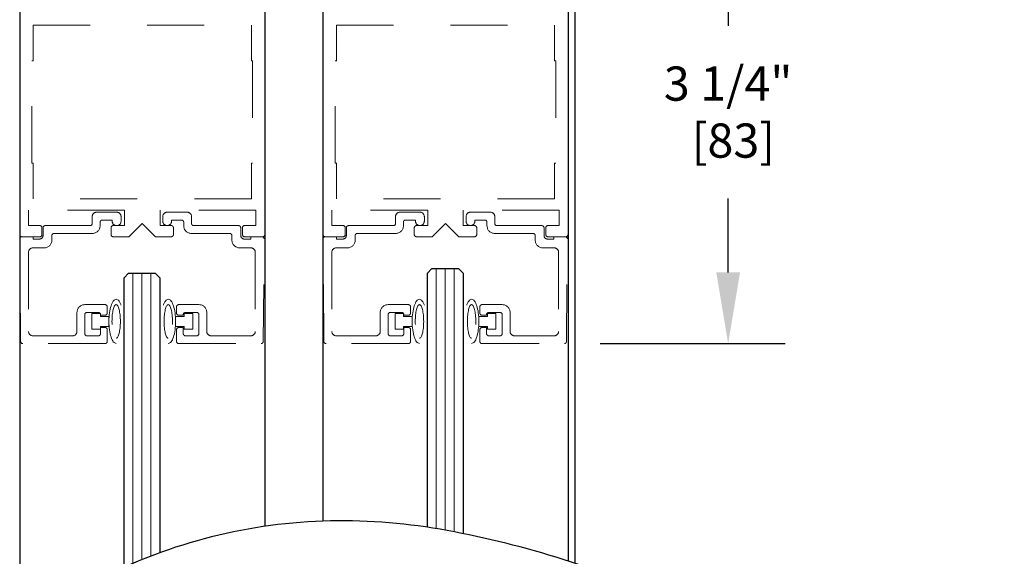
# Model space of a CAD drawing. Units: inches. Extents: x 0 to 16.5, y 0 to 10.5.
# Drawn here: x 1.5 to 3.2, y 2.8 to 3.7 of the extents above; entities that cross this region are included whole.
import ezdxf

# ---------------------------------------------------------------- set-up
doc = ezdxf.new("R2010")
doc.units = ezdxf.units.IN
doc.header["$MEASUREMENT"] = 0
doc.linetypes.add('HIDDEN2', pattern=[0.1875, 0.125, -0.0625])
doc.layers.add('DIMENSIONS', color=7, linetype='Continuous')
doc.styles.add('Arial', font='arial.ttf')
doc.dimstyles.new('ARCHITECTURAL', dxfattribs={"dimtxt": 0.06, "dimasz": 0.125, "dimexe": 0.1, "dimexo": 0.0625, "dimgap": 0.0625, "dimtad": 0, "dimtih": 1, "dimtoh": 1, "dimdec": 4, "dimzin": 0, "dimdsep": 46, "dimlunit": 4, "dimtxsty": 'Arial', "dimcen": 0.0625, "dimclrd": 5, "dimclre": 5, "dimadec": 0, "dimazin": 0, "dimtfac": 1, "dimtdec": 4, "dimtofl": 0, "dimtmove": 1, "dimatfit": 3, "dimfxl": 1, "dimfrac": 2, "dimtolj": 1, "dimtzin": 0, "dimarcsym": 0})

# ---------------------------------------------------------------- blocks, each defined once
blk = doc.blocks.new('broken')
for centre, radius, start, end in [((-2.8877, 2.3444), 3.7072, 1.11698, 27.1661), ((-3.2379, 2.3376), 4.0575, 349.48481, 1.11698), ((-6.0844, 2.866), 6.9526, 335.65604, 349.48481)]:
    blk.add_arc(centre, radius, start, end)
blk = doc.blocks.new('*D57')
at = {"layer": 'Defpoints', "color": 0, "transparency": 16777216}
for p in [(2.4768, 3.9563), (2.4768, 3.1438), (2.764, 3.1438)]:
    blk.add_point(p, dxfattribs=at)
at = {"layer": 'DIMENSIONS', "color": 5, "lineweight": -2, "transparency": 16777216}
for p, q in [((2.5393, 3.9563), (2.864, 3.9563)), ((2.764, 3.8313), (2.764, 3.7015)), ((2.764, 3.2688), (2.764, 3.3986)), ((2.5393, 3.1438), (2.864, 3.1438))]:
    blk.add_line(p, q, dxfattribs=at)
at = {"layer": 'DIMENSIONS', "color": 5, "transparency": 16777216}
for points in [[(2.7432, 3.8313), (2.7849, 3.8313), (2.764, 3.9563)], [(2.7432, 3.2688), (2.7849, 3.2688), (2.764, 3.1438)]]:
    blk.add_solid(points, dxfattribs=at)
at = {"layer": 'DIMENSIONS', "color": 0, "transparency": 16777216, "insert": (2.764, 3.55), "char_height": 0.06, "attachment_point": 5, "style": 'Arial', "bg_fill": 3, "box_fill_scale": 1.25, "bg_fill_color": 9, "bg_fill_true_color": 13158600, "bg_fill_transparency": 0}
blk.add_mtext('\\A1;3 1/4"\\P [83]', dxfattribs=at)
blk = doc.blocks.new('*D65')
at = {"layer": 'Defpoints', "color": 0, "transparency": 16777216}
for p in [(2.6545, 5.9243), (3.4667, 5.9243), (1.807, 1.1952)]:
    blk.add_point(p, dxfattribs=at)
at = {"layer": 'DIMENSIONS', "color": 5, "lineweight": -2, "transparency": 16777216}
for p, q in [((2.717, 5.9243), (3.5667, 5.9243)), ((3.4667, 5.7993), (3.4667, 5.2253)), ((3.4667, 1.3202), (3.4667, 1.8941)), ((1.8695, 1.1952), (3.5667, 1.1952))]:
    blk.add_line(p, q, dxfattribs=at)
at = {"layer": 'DIMENSIONS', "color": 5, "transparency": 16777216}
for points in [[(3.4459, 5.7993), (3.4876, 5.7993), (3.4667, 5.9243)], [(3.4459, 1.3202), (3.4876, 1.3202), (3.4667, 1.1952)]]:
    blk.add_solid(points, dxfattribs=at)
at = {"layer": 'DIMENSIONS', "color": 0, "transparency": 16777216, "insert": (3.4667, 3.5597), "char_height": 0.06, "attachment_point": 5, "rotation": 90, "style": 'Arial'}
blk.add_mtext('\\A1;STANDARD CLEAR DOOR HEIGHT 82 7/8" [2105]  (HEADER HEIGHT - 9 1/8" [231])', dxfattribs=at)

msp = doc.modelspace()

# ---------------------------------------------------------------- linework, layer by layer
at = {"lineweight": -3}
for p, q in [((1.9513914, 4.339398), (1.9513914, 2.8231046)), ((2.0535394, 4.3485002), (2.0535394, 2.8322069)), ((2.483227, 4.2787343), (2.483227, 2.7624409)), ((1.5217038, 4.1899712), (1.5217038, 2.6736778))]:
    msp.add_line(p, q, dxfattribs=at)
for p, q in [((2.4950609, 4.2749066), (2.4950695, 2.7586104)), ((1.7047308, 3.2594077), (1.7125433, 3.2672202)), ((1.7125433, 3.2672202), (1.7594184, 3.2672202)), ((1.7594184, 3.2672202), (1.7672309, 3.2594077)), ((2.2365665, 3.2674612), (2.244379, 3.2752737)), ((2.2365665, 2.8215532), (2.2365665, 3.2674612)), ((2.244379, 3.2752737), (2.291254, 3.2752737)), ((2.291254, 3.2752737), (2.2990665, 3.2674612)), ((2.2990665, 3.2674612), (2.2990665, 2.8103467)), ((1.7047309, 2.7513015), (1.7047309, 3.2594077)), ((1.7672309, 3.2594077), (1.7672309, 2.7766944))]:
    msp.add_line(p, q)
at = {"color": 7, "linetype": 'HIDDEN2', "lineweight": 0, "ltscale": 0.5}
for p, q in [((1.5217038, 3.3350111), (1.5217038, 3.7650112)), ((1.9513914, 3.7650112), (1.9513914, 3.3350111)), ((2.0535394, 3.3350111), (2.0535394, 3.7650112)), ((2.483227, 3.7650112), (2.483227, 3.3350111)), ((1.5451413, 3.6398549), (1.5451413, 3.7023549)), ((1.5451413, 3.7023549), (1.9279539, 3.7023549)), ((1.9279539, 3.7023549), (1.9279539, 3.6398549)), ((2.0769769, 3.6398549), (2.0769769, 3.7023549)), ((2.0769769, 3.7023549), (2.4597895, 3.7023549)), ((2.4597895, 3.7023549), (2.4597895, 3.6398549)), ((1.5431881, 3.4601673), (1.5431881, 3.6398549)), ((1.5431881, 3.6398549), (1.5451413, 3.6398549)), ((1.9279539, 3.6398549), (1.929907, 3.6398549)), ((1.929907, 3.6398549), (1.929907, 3.4601673)), ((2.0750238, 3.4601673), (2.0750238, 3.6398549)), ((2.0750238, 3.6398549), (2.0769769, 3.6398549)), ((2.4597895, 3.6398549), (2.4617426, 3.6398549)), ((2.4617426, 3.6398549), (2.4617426, 3.4601673)), ((1.5451413, 3.4601673), (1.5431881, 3.4601673)), ((1.5451413, 3.3976673), (1.5451413, 3.4601673)), ((1.929907, 3.4601673), (1.9279539, 3.4601673)), ((1.9279539, 3.4601673), (1.9279539, 3.3976673)), ((2.0769769, 3.4601673), (2.0750238, 3.4601673)), ((2.0769769, 3.3976673), (2.0769769, 3.4601673)), ((2.4617426, 3.4601673), (2.4597895, 3.4601673)), ((2.4597895, 3.4601673), (2.4597895, 3.3976673)), ((1.9279539, 3.3976673), (1.5451413, 3.3976673)), ((2.4597895, 3.3976673), (2.0769769, 3.3976673)), ((1.7052976, 3.3781361), (1.5373288, 3.3781361)), ((1.5373288, 3.3781361), (1.5373288, 3.3507923)), ((1.6566709, 3.3742611), (1.6916709, 3.3742611)), ((1.7052976, 3.3507923), (1.7052976, 3.3781361)), ((1.9357664, 3.3781361), (1.7677976, 3.3781361)), ((1.7677976, 3.3781361), (1.7677976, 3.3507923)), ((1.8152908, 3.3742611), (1.7802908, 3.3742611)), ((1.9357664, 3.3507923), (1.9357664, 3.3781361)), ((2.2371332, 3.3781361), (2.0691644, 3.3781361)), ((2.0691644, 3.3781361), (2.0691644, 3.3507923)), ((2.1885066, 3.3742611), (2.2235066, 3.3742611)), ((2.2371332, 3.3507923), (2.2371332, 3.3781361)), ((2.467602, 3.3781361), (2.2996332, 3.3781361)), ((2.2996332, 3.3781361), (2.2996332, 3.3507923)), ((2.3471264, 3.3742611), (2.3121264, 3.3742611)), ((2.467602, 3.3507923), (2.467602, 3.3781361)), ((1.5373288, 3.3507923), (1.5570163, 3.3507923)), ((1.5664209, 3.3507611), (1.6451709, 3.3507611)), ((1.6489209, 3.3545111), (1.6489209, 3.3665111)), ((1.6626709, 3.3567611), (1.6626709, 3.3507611)), ((1.6839209, 3.3605111), (1.6664209, 3.3605111)), ((1.6839209, 3.3585111), (1.6839209, 3.3605111)), ((1.6856101, 3.3507923), (1.7052976, 3.3507923)), ((1.6994209, 3.3665111), (1.6994209, 3.3585111)), ((1.7365476, 3.3546986), (1.7131101, 3.3312611)), ((1.7599851, 3.3312611), (1.7365476, 3.3546986)), ((1.7677976, 3.3507923), (1.7874851, 3.3507923)), ((1.7725408, 3.3665111), (1.7725408, 3.3585111)), ((1.7880408, 3.3585111), (1.7880408, 3.3605111)), ((1.7880408, 3.3605111), (1.8055408, 3.3605111)), ((1.8092908, 3.3567611), (1.8092908, 3.3507611)), ((1.8230408, 3.3545111), (1.8230408, 3.3665111)), ((1.9055408, 3.3507611), (1.8267908, 3.3507611)), ((1.9160789, 3.3507923), (1.9357664, 3.3507923)), ((2.0691644, 3.3507923), (2.0888519, 3.3507923)), ((2.0982565, 3.3507611), (2.1770066, 3.3507611)), ((2.1807566, 3.3545111), (2.1807566, 3.3665111)), ((2.1945066, 3.3567611), (2.1945066, 3.3507611)), ((2.2157566, 3.3605111), (2.1982566, 3.3605111)), ((2.2157566, 3.3585111), (2.2157566, 3.3605111)), ((2.2174457, 3.3507923), (2.2371332, 3.3507923)), ((2.2312566, 3.3665111), (2.2312566, 3.3585111)), ((2.2683832, 3.3546986), (2.2449457, 3.3312611)), ((2.2918207, 3.3312611), (2.2683832, 3.3546986)), ((2.2996332, 3.3507923), (2.3193207, 3.3507923)), ((2.3043764, 3.3665111), (2.3043764, 3.3585111)), ((2.3198764, 3.3585111), (2.3198764, 3.3605111)), ((2.3198764, 3.3605111), (2.3373764, 3.3605111)), ((2.3411264, 3.3567611), (2.3411264, 3.3507611)), ((2.3548764, 3.3545111), (2.3548764, 3.3665111)), ((2.4373765, 3.3507611), (2.3586264, 3.3507611)), ((2.4479145, 3.3507923), (2.467602, 3.3507923)), ((1.5607663, 3.3470423), (1.5607663, 3.3350111)), ((1.5626709, 3.3335111), (1.5626709, 3.3470111)), ((1.5781709, 3.3332611), (1.5781709, 3.3255111)), ((1.6489209, 3.3370111), (1.5819209, 3.3370111)), ((1.6818601, 3.3350111), (1.6818601, 3.3470423)), ((1.7912351, 3.3470423), (1.7912351, 3.3350111)), ((1.8230408, 3.3370111), (1.8900408, 3.3370111)), ((1.8937908, 3.3332611), (1.8937908, 3.3255111)), ((1.9092908, 3.3335111), (1.9092908, 3.3470111)), ((1.9123289, 3.3350111), (1.9123289, 3.3470423)), ((2.0926019, 3.3470423), (2.0926019, 3.3350111)), ((2.0945065, 3.3335111), (2.0945065, 3.3470111)), ((2.1100065, 3.3332611), (2.1100065, 3.3255111)), ((2.1807566, 3.3370111), (2.1137565, 3.3370111)), ((2.2136957, 3.3350111), (2.2136957, 3.3470423)), ((2.3230707, 3.3470423), (2.3230707, 3.3350111)), ((2.3548764, 3.3370111), (2.4218765, 3.3370111)), ((2.4256265, 3.3332611), (2.4256265, 3.3255111)), ((2.4411265, 3.3335111), (2.4411265, 3.3470111)), ((2.4441645, 3.3350111), (2.4441645, 3.3470423)), ((1.5232747, 3.1474783), (1.5217039, 3.3274783)), ((1.5570163, 3.3312611), (1.5254538, 3.3312611)), ((1.5254538, 3.3312611), (1.5451709, 3.3312611)), ((1.5451709, 3.3312611), (1.5451709, 3.3272611)), ((1.5451709, 3.3272611), (1.5564209, 3.3272611)), ((1.7131101, 3.3312611), (1.6856101, 3.3312611)), ((1.7874851, 3.3312611), (1.7599851, 3.3312611)), ((1.9267908, 3.3272611), (1.9155408, 3.3272611)), ((1.9476414, 3.3312611), (1.9160789, 3.3312611)), ((1.946508, 3.3312611), (1.9267908, 3.3312611)), ((1.9267908, 3.3312611), (1.9267908, 3.3272611)), ((1.948687, 3.1474783), (1.9502578, 3.3274783)), ((2.0551104, 3.1474783), (2.0535395, 3.3274783)), ((2.0888519, 3.3312611), (2.0572894, 3.3312611)), ((2.0572894, 3.3312611), (2.0770065, 3.3312611)), ((2.0770065, 3.3312611), (2.0770065, 3.3272611)), ((2.0770065, 3.3272611), (2.0882565, 3.3272611)), ((2.2449457, 3.3312611), (2.2174457, 3.3312611)), ((2.3193207, 3.3312611), (2.2918207, 3.3312611)), ((2.4586265, 3.3272611), (2.4473765, 3.3272611)), ((2.479477, 3.3312611), (2.4479145, 3.3312611)), ((2.4783436, 3.3312611), (2.4586265, 3.3312611)), ((2.4586265, 3.3312611), (2.4586265, 3.3272611)), ((2.4805226, 3.1474783), (2.4820935, 3.3274783)), ((1.5371709, 3.304011), (1.5371709, 3.165261)), ((1.5644209, 3.311761), (1.5449209, 3.311761)), ((1.9075408, 3.311761), (1.9270408, 3.311761)), ((1.9347908, 3.304011), (1.9347908, 3.165261)), ((2.0690065, 3.304011), (2.0690065, 3.165261)), ((2.0962565, 3.311761), (2.0767565, 3.311761)), ((2.4393765, 3.311761), (2.4588765, 3.311761)), ((2.4666265, 3.304011), (2.4666265, 3.165261)), ((1.6359209, 3.212136), (1.6714209, 3.212136)), ((1.8360408, 3.212136), (1.8005408, 3.212136)), ((2.1677566, 3.212136), (2.2032566, 3.212136)), ((2.3678765, 3.212136), (2.3323764, 3.212136)), ((1.6221709, 3.165261), (1.6221709, 3.198386)), ((1.6359209, 3.194636), (1.6359209, 3.161261)), ((1.6596709, 3.198386), (1.6396709, 3.198386)), ((1.6634209, 3.193511), (1.6634209, 3.194636)), ((1.6751709, 3.208386), (1.6751709, 3.197261)), ((1.7967908, 3.208386), (1.7967908, 3.197261)), ((1.8085408, 3.193511), (1.8085408, 3.194636)), ((1.8122908, 3.198386), (1.8322908, 3.198386)), ((1.8360408, 3.194636), (1.8360408, 3.161261)), ((1.8497908, 3.165261), (1.8497908, 3.198386)), ((2.1540066, 3.165261), (2.1540066, 3.198386)), ((2.1677566, 3.194636), (2.1677566, 3.161261)), ((2.1915066, 3.198386), (2.1715066, 3.198386)), ((2.1952566, 3.193511), (2.1952566, 3.194636)), ((2.2070066, 3.208386), (2.2070066, 3.197261)), ((2.3286264, 3.208386), (2.3286264, 3.197261)), ((2.3403764, 3.193511), (2.3403764, 3.194636)), ((2.3441264, 3.198386), (2.3641265, 3.198386)), ((2.3678765, 3.194636), (2.3678765, 3.161261)), ((2.3816265, 3.165261), (2.3816265, 3.198386)), ((1.6714209, 3.193511), (1.6634209, 3.193511)), ((1.8005408, 3.193511), (1.8085408, 3.193511)), ((2.2032566, 3.193511), (2.1952566, 3.193511)), ((2.3323764, 3.193511), (2.3403764, 3.193511)), ((1.6634209, 3.161261), (1.6634209, 3.172011)), ((1.6634209, 3.172011), (1.6714209, 3.172011)), ((1.6751709, 3.168261), (1.6751709, 3.147511)), ((1.7967908, 3.168261), (1.7967908, 3.147511)), ((1.8085408, 3.172011), (1.8005408, 3.172011)), ((1.8085408, 3.161261), (1.8085408, 3.172011)), ((2.1952566, 3.161261), (2.1952566, 3.172011)), ((2.1952566, 3.172011), (2.2032566, 3.172011)), ((2.2070066, 3.168261), (2.2070066, 3.147511)), ((2.3286264, 3.168261), (2.3286264, 3.147511)), ((2.3403764, 3.172011), (2.3323764, 3.172011)), ((2.3403764, 3.161261), (2.3403764, 3.172011)), ((1.6714209, 3.143761), (1.5270246, 3.143761)), ((1.5449209, 3.157511), (1.6144209, 3.157511)), ((1.6396709, 3.157511), (1.6596709, 3.157511)), ((1.8005408, 3.143761), (1.9449371, 3.143761)), ((1.8322908, 3.157511), (1.8122908, 3.157511)), ((1.9270408, 3.157511), (1.8575408, 3.157511)), ((2.2032566, 3.143761), (2.0588602, 3.143761)), ((2.0767565, 3.157511), (2.1462566, 3.157511)), ((2.1715066, 3.157511), (2.1915066, 3.157511)), ((2.3323764, 3.143761), (2.4767728, 3.143761)), ((2.3641265, 3.157511), (2.3441264, 3.157511)), ((2.4588765, 3.157511), (2.3893765, 3.157511))]:
    msp.add_line(p, q, dxfattribs=at)
at = {"color": 0, "lineweight": 0}
for p, q in [((1.7203558, 2.7581505), (1.7203558, 3.2672202)), ((1.7359808, 2.7646607), (1.7359808, 3.2672202)), ((1.7516059, 2.7708396), (1.7516059, 3.2672202)), ((2.2521915, 2.8190881), (2.2521915, 3.2752737)), ((2.2678165, 2.8163723), (2.2678165, 3.2752737)), ((2.2834415, 2.8134351), (2.2834415, 3.2752737))]:
    msp.add_line(p, q, dxfattribs=at)
at = {"linetype": 'HIDDEN2', "lineweight": 0, "ltscale": 0.5}
for p, q in [((1.6481111, 3.169011), (1.6481111, 3.196511)), ((1.6481111, 3.196511), (1.6631111, 3.196511)), ((1.6631111, 3.196511), (1.6631111, 3.191511)), ((1.8250521, 3.196511), (1.8100521, 3.196511)), ((1.8100521, 3.196511), (1.8100521, 3.191511)), ((1.8250521, 3.169011), (1.8250521, 3.196511)), ((2.1799467, 3.169011), (2.1799467, 3.196511)), ((2.1799467, 3.196511), (2.1949468, 3.196511)), ((2.1949468, 3.196511), (2.1949468, 3.191511)), ((2.3568877, 3.196511), (2.3418877, 3.196511)), ((2.3418877, 3.196511), (2.3418877, 3.191511)), ((2.3568877, 3.169011), (2.3568877, 3.196511)), ((1.6631111, 3.191511), (1.678069, 3.191511)), ((1.678069, 3.191511), (1.678069, 3.174011)), ((1.8100521, 3.191511), (1.7950942, 3.191511)), ((1.7950942, 3.191511), (1.7950942, 3.174011)), ((2.1949468, 3.191511), (2.2099047, 3.191511)), ((2.2099047, 3.191511), (2.2099047, 3.174011)), ((2.3418877, 3.191511), (2.3269298, 3.191511)), ((2.3269298, 3.191511), (2.3269298, 3.174011)), ((1.6631111, 3.169011), (1.6481111, 3.169011)), ((1.6631111, 3.174011), (1.6631111, 3.169011)), ((1.678069, 3.174011), (1.6631111, 3.174011)), ((1.7950942, 3.174011), (1.8100521, 3.174011)), ((1.8100521, 3.174011), (1.8100521, 3.169011)), ((1.8100521, 3.169011), (1.8250521, 3.169011)), ((2.1949468, 3.169011), (2.1799467, 3.169011)), ((2.1949468, 3.174011), (2.1949468, 3.169011)), ((2.2099047, 3.174011), (2.1949468, 3.174011)), ((2.3269298, 3.174011), (2.3418877, 3.174011)), ((2.3418877, 3.174011), (2.3418877, 3.169011)), ((2.3418877, 3.169011), (2.3568877, 3.169011))]:
    msp.add_line(p, q, dxfattribs=at)
at = {"color": 7, "linetype": 'HIDDEN2', "lineweight": 0, "ltscale": 0.5}
for centre, radius, start, end in [((1.6566709, 3.3665111), 0.00775, 90, 180), ((1.6916709, 3.3665111), 0.00775, 0, 90), ((1.7802908, 3.3665111), 0.00775, 90, 180), ((1.8152908, 3.3665111), 0.00775, 0, 90), ((2.1885066, 3.3665111), 0.00775, 90, 180), ((2.2235066, 3.3665111), 0.00775, 0, 90), ((2.3121264, 3.3665111), 0.00775, 90, 180), ((2.3471264, 3.3665111), 0.00775, 0, 90), ((1.5570163, 3.3470423), 0.00375, 0, 90), ((1.5664209, 3.3470111), 0.00375, 90, 180), ((1.6451709, 3.3545111), 0.00375, 270, 0), ((1.6489209, 3.3507611), 0.01375, 270, 0), ((1.6664209, 3.3567611), 0.00375, 90, 180), ((1.6856101, 3.3470423), 0.00375, 90, 180), ((1.6916709, 3.3585111), 0.00775, 180, 360), ((1.7802908, 3.3585111), 0.00775, 180, 0), ((1.7874851, 3.3470423), 0.00375, 0, 90), ((1.8055408, 3.3567611), 0.00375, 0, 90), ((1.8230408, 3.3507611), 0.01375, 180, 270), ((1.8267908, 3.3545111), 0.00375, 180, 270), ((1.9055408, 3.3470111), 0.00375, 0, 90), ((1.9160789, 3.3470423), 0.00375, 90, 180), ((2.0888519, 3.3470423), 0.00375, 0, 90), ((2.0982565, 3.3470111), 0.00375, 90, 180), ((2.1770066, 3.3545111), 0.00375, 270, 0), ((2.1807566, 3.3507611), 0.01375, 270, 0), ((2.1982566, 3.3567611), 0.00375, 90, 180), ((2.2174457, 3.3470423), 0.00375, 90, 180), ((2.2235066, 3.3585111), 0.00775, 180, 360), ((2.3121264, 3.3585111), 0.00775, 180, 0), ((2.3193207, 3.3470423), 0.00375, 0, 90), ((2.3373764, 3.3567611), 0.00375, 0, 90), ((2.3548764, 3.3507611), 0.01375, 180, 270), ((2.3586264, 3.3545111), 0.00375, 180, 270), ((2.4373765, 3.3470111), 0.00375, 0, 90), ((2.4479145, 3.3470423), 0.00375, 90, 180), ((1.5254538, 3.3350111), 0.00375, 180, 270), ((1.5564209, 3.3335111), 0.00625, 270, 0), ((1.5570163, 3.3350111), 0.00375, 270, 0), ((1.5819209, 3.3332611), 0.00375, 90, 180), ((1.6856101, 3.3350111), 0.00375, 180, 270), ((1.7874851, 3.3350111), 0.00375, 270, 0), ((1.8900408, 3.3332611), 0.00375, 0, 90), ((1.9155408, 3.3335111), 0.00625, 180, 270), ((1.9160789, 3.3350111), 0.00375, 180, 270), ((1.9476414, 3.3350111), 0.00375, 270, 0), ((2.0572894, 3.3350111), 0.00375, 180, 270), ((2.0882565, 3.3335111), 0.00625, 270, 0), ((2.0888519, 3.3350111), 0.00375, 270, 0), ((2.1137565, 3.3332611), 0.00375, 90, 180), ((2.2174457, 3.3350111), 0.00375, 180, 270), ((2.3193207, 3.3350111), 0.00375, 270, 0), ((2.4218765, 3.3332611), 0.00375, 0, 90), ((2.4473765, 3.3335111), 0.00625, 180, 270), ((2.4479145, 3.3350111), 0.00375, 180, 270), ((2.479477, 3.3350111), 0.00375, 270, 0), ((1.5254538, 3.3275111), 0.00375, 90, 180.5), ((1.5644209, 3.3255111), 0.01375, 270, 0), ((1.9075408, 3.3255111), 0.01375, 180, 270), ((1.946508, 3.3275111), 0.00375, 359.5, 90), ((2.0572894, 3.3275111), 0.00375, 90, 180.5), ((2.0962565, 3.3255111), 0.01375, 270, 0), ((2.4393765, 3.3255111), 0.01375, 180, 270), ((2.4783436, 3.3275111), 0.00375, 359.5, 90), ((1.5449209, 3.304011), 0.00775, 90, 180), ((1.9270408, 3.304011), 0.00775, 0, 90), ((2.0767565, 3.304011), 0.00775, 90, 180), ((2.4588765, 3.304011), 0.00775, 0, 90), ((1.6359209, 3.198386), 0.01375, 90, 180), ((1.6714209, 3.208386), 0.00375, 0, 90), ((1.8005408, 3.208386), 0.00375, 90, 180), ((1.8360408, 3.198386), 0.01375, 0, 90), ((2.1677566, 3.198386), 0.01375, 90, 180), ((2.2032566, 3.208386), 0.00375, 0, 90), ((2.3323764, 3.208386), 0.00375, 90, 180), ((2.3678765, 3.198386), 0.01375, 0, 90), ((1.6396709, 3.194636), 0.00375, 90, 180), ((1.6596709, 3.194636), 0.00375, 0, 90), ((1.6714209, 3.197261), 0.00375, 270, 0), ((1.8005408, 3.197261), 0.00375, 180, 270), ((1.8122908, 3.194636), 0.00375, 90, 180), ((1.8322908, 3.194636), 0.00375, 0, 90), ((2.1715066, 3.194636), 0.00375, 90, 180), ((2.1915066, 3.194636), 0.00375, 0, 90), ((2.2032566, 3.197261), 0.00375, 270, 0), ((2.3323764, 3.197261), 0.00375, 180, 270), ((2.3441264, 3.194636), 0.00375, 90, 180), ((2.3641265, 3.194636), 0.00375, 0, 90), ((1.5449209, 3.165261), 0.00775, 180, 270), ((1.6144209, 3.165261), 0.00775, 270, 0), ((1.6396709, 3.161261), 0.00375, 180, 270), ((1.6596709, 3.161261), 0.00375, 270, 0), ((1.6714209, 3.168261), 0.00375, 0, 90), ((1.8005408, 3.168261), 0.00375, 90, 180), ((1.8122908, 3.161261), 0.00375, 180, 270), ((1.8322908, 3.161261), 0.00375, 270, 0), ((1.8575408, 3.165261), 0.00775, 180, 270), ((1.9270408, 3.165261), 0.00775, 270, 0), ((2.0767565, 3.165261), 0.00775, 180, 270), ((2.1462566, 3.165261), 0.00775, 270, 0), ((2.1715066, 3.161261), 0.00375, 180, 270), ((2.1915066, 3.161261), 0.00375, 270, 0), ((2.2032566, 3.168261), 0.00375, 0, 90), ((2.3323764, 3.168261), 0.00375, 90, 180), ((2.3441264, 3.161261), 0.00375, 180, 270), ((2.3641265, 3.161261), 0.00375, 270, 0), ((2.3893765, 3.165261), 0.00775, 180, 270), ((2.4588765, 3.165261), 0.00775, 270, 0), ((1.5270246, 3.147511), 0.00375, 180.5, 270), ((1.6714209, 3.147511), 0.00375, 270, 0), ((1.8005408, 3.147511), 0.00375, 180, 270), ((1.9449371, 3.147511), 0.00375, 270, 359.5), ((2.0588602, 3.147511), 0.00375, 180.5, 270), ((2.2032566, 3.147511), 0.00375, 270, 0), ((2.3323764, 3.147511), 0.00375, 180, 270), ((2.4767728, 3.147511), 0.00375, 270, 359.5)]:
    msp.add_arc(centre, radius, start, end, dxfattribs=at)
at = {"linetype": 'HIDDEN2', "lineweight": 0, "ltscale": 0.5}
for centre in [(1.6908949, 3.182761), (2.2227306, 3.182761)]:
    msp.add_ellipse(centre, major_axis=(0, -0.0387008), ratio=0.3314121, dxfattribs=at)
at = {"linetype": 'HIDDEN2', "lineweight": 0, "ltscale": 0.5, "extrusion": (0, 0, -1)}
for centre in [(1.6908949, 3.182761), (2.2227306, 3.182761)]:
    msp.add_ellipse(centre, major_axis=(0, -0.0294115), ratio=0.250320691, dxfattribs=at)
for centre in [(1.7822682, 3.182761), (2.3141039, 3.182761)]:
    msp.add_ellipse(centre, major_axis=(0, 0.0387008), ratio=0.3314121, start_param=3.141592654, end_param=9.424777961, dxfattribs=at)
at = {"linetype": 'HIDDEN2', "lineweight": 0, "ltscale": 0.5}
for centre in [(1.7822682, 3.182761), (2.3141039, 3.182761)]:
    msp.add_ellipse(centre, major_axis=(0, 0.0294115), ratio=0.250320691, start_param=3.141592654, end_param=9.424777961, dxfattribs=at)

# ---------------------------------------------------------------- block references
at = {"xscale": 0.2500000645144401, "yscale": 0.2500000645144401, "zscale": 0.2500000645144401, "rotation": 90.00000000000003}
msp.add_blockref('broken', (2.6707086, 2.627855), dxfattribs=at)

# ---------------------------------------------------------------- next in the draw order: dimensions: what is measured, and where the dimension line sits
at = {"layer": 'DIMENSIONS'}
dim = msp.add_linear_dim(base=(2.7640345, 3.1437643), p1=(2.4767718, 3.956264), p2=(2.4767718, 3.1437643), angle=90, dimstyle='ARCHITECTURAL', override={"dimlfac": 4.000002, "dimpost": '\\X', "dimfxl": 0.0625, "dimtfill": 1, "dimtfillclr": 256}, dxfattribs=at)
dim.commit()
dim.dimension.update_dxf_attribs({"geometry": '*D57', "text_midpoint": (2.7640345, 3.5500141), "dimtype": 160})

# ---------------------------------------------------------------- next in the draw order: dimensions: what is measured, and where the dimension line sits
dim = msp.add_linear_dim(base=(3.466722, 5.9242829), p1=(1.8070016, 1.1951623), p2=(2.6545396, 5.9242829), angle=90, text='STANDARD CLEAR DOOR HEIGHT 82 7/8" [2105]  (HEADER HEIGHT - 9 1/8" [231])', dimstyle='ARCHITECTURAL', override={"dimlfac": 1, "dimpost": '\\X'}, dxfattribs=at)
dim.commit()
dim.dimension.update_dxf_attribs({"geometry": '*D65', "text_midpoint": (3.466722, 3.5597226), "dimtype": 160, "text_rotation": 90})

doc.saveas('drawing.dxf')
